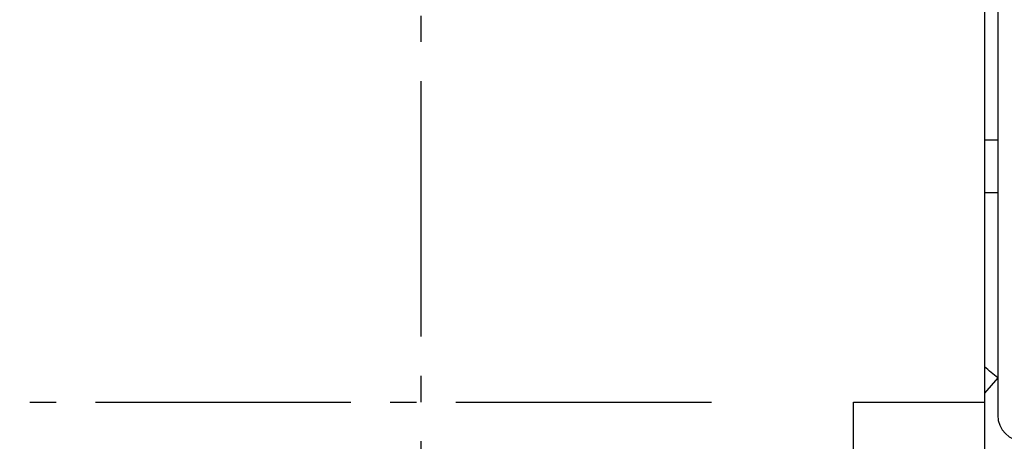
# Model space of a CAD drawing. Units: millimetres. Extents: x -3200 to 5220, y -2998 to 2395.
# Drawn here: x 5150 to 5187, y 2157 to 2173 of the extents above; entities that cross this region are included whole.
import ezdxf

# ---------------------------------------------------------------- set-up
doc = ezdxf.new("R2010")
doc.units = ezdxf.units.MM
doc.linetypes.add('AM_DIN_G_W050', pattern=[13.75, 9.75, -1.5, 1, -1.5])
for name, color, linetype in [('centerline-Mittellinie', 92, 'AM_DIN_G_W050'), ('dimension-Bemassung', 5, 'Continuous'), ('hatching-Schraffur', 5, 'Continuous'), ('helpline-Hilfslinie', 2, 'Continuous'), ('outline-Körperkante', 7, 'Continuous'), ('phantom-fiktive Kanten', 1, 'Continuous')]:
    doc.layers.add(name, color=color, linetype=linetype)
doc.layers.get('helpline-Hilfslinie').off()

# ---------------------------------------------------------------- blocks, each defined once
blk = doc.blocks.new('406984_WD2201_Verschalungsprofil')
at = {"layer": 'hatching-Schraffur'}
h = blk.add_hatch(dxfattribs=at)
h.set_pattern_fill('ANSI31', color=256, scale=0.5, style=0)
h.set_pattern_definition([(45, (-116.6368, -261.4505), (-1.122532, 1.122532), [])])
h.paths.add_polyline_path([(-2, -98), (-9.791, -98), (-18.452, -93), (-23, -93), (-23, -95.5), (-22.202, -95.5), (-21.509, -94.3), (-20.643, -94.8), (-20.355, -94.3), (-19.489, -94.8), (-19.2, -94.3), (-12.791, -98), (-44.25, -98, -1), (-45.75, -98), (-48.25, -98, -1), (-49.75, -98), (-52.25, -98, -1), (-53.75, -98), (-56.25, -98, -1), (-57.75, -98), (-60.25, -98, -1), (-61.75, -98), (-65, -98), (-65, -100), (0, -100), (0, -74.1), (-4, -73.25), (-4, -70.75), (0, -69.9), (0, -8.25), (-2, -8.25), (-2, -14.25), (-4.5, -14.25), (-4.5, -11.75), (-6, -11.75), (-6, -15.75), (-2, -15.75), (-2, -20.48), (-1.7, -21), (-2, -21.52), (-2, -68.28), (-6, -69.13), (-6, -74.87), (-2, -75.72)])
h.paths.add_polyline_path([(-2, -2.25), (-2, -8.25), (0, -8.25), (0, 0), (-82, 0), (-82, -1), (-69, -1), (-68, -2), (-63.75, -2, 1), (-62.25, -2), (-19.75, -2, 1), (-18.25, -2), (-6, -2), (-6, -4.75), (-4.5, -4.75), (-4.5, -2.25)])
blk = doc.blocks.new('WinDrive2201_LR12_Drive')
at = {"layer": 'centerline-Mittellinie'}
for p, q in [((81.5, -10.997), (81.5, 45.911)), ((55.326, 14.003), (93.811, 14.003))]:
    blk.add_line(p, q, dxfattribs=at)
at = {"layer": 'outline-Körperkante'}
for p, q in [((103.5, 40.003), (103.5, 13.503)), ((103, 38.003), (103, 14.003)), ((103.5, 24.003), (103, 24.003)), ((103, 22.003), (103.5, 22.003)), ((103.5, 14.926), (103, 14.337)), ((98, -19.997), (98, 14.003)), ((98, 14.003), (103, 14.003)), ((103, 14.003), (103, -7.997))]:
    blk.add_line(p, q, dxfattribs=at)
for centre, radius, start, end in [((81.5, -10.997), 34, 49.6798, 50.7761), ((104.5, 13.503), 1, 180, 270)]:
    blk.add_arc(centre, radius, start, end, dxfattribs=at)
blk = doc.blocks.new('SR_WD2201_Tel_LR12_Antriebsquerschnitt_H100')
blk.add_blockref('406984_WD2201_Verschalungsprofil', (203.994, 100))
at = {"layer": 'dimension-Bemassung'}
blk.add_blockref('WinDrive2201_LR12_Drive', (83.5, 49.5), dxfattribs=at)
blk = doc.blocks.new('SR_WD2201_Tel_MF_LR12_Sturz_WBWB')
at = {"layer": 'phantom-fiktive Kanten'}
blk.add_blockref('SR_WD2201_Tel_LR12_Antriebsquerschnitt_H100', (0, 0), dxfattribs=at)
blk = doc.blocks.new('SR_WD2201_Tel_MF_LR12_Sturz_kpl')
at = {"layer": 'outline-Körperkante'}
blk.add_blockref('SR_WD2201_Tel_MF_LR12_Sturz_WBWB', (0, 0), dxfattribs=at)

msp = doc.modelspace()

# ---------------------------------------------------------------- block references
at = {"layer": 'helpline-Hilfslinie'}
msp.add_blockref('SR_WD2201_Tel_MF_LR12_Sturz_kpl', (5000, 2095), dxfattribs=at)

doc.saveas('drawing.dxf')
